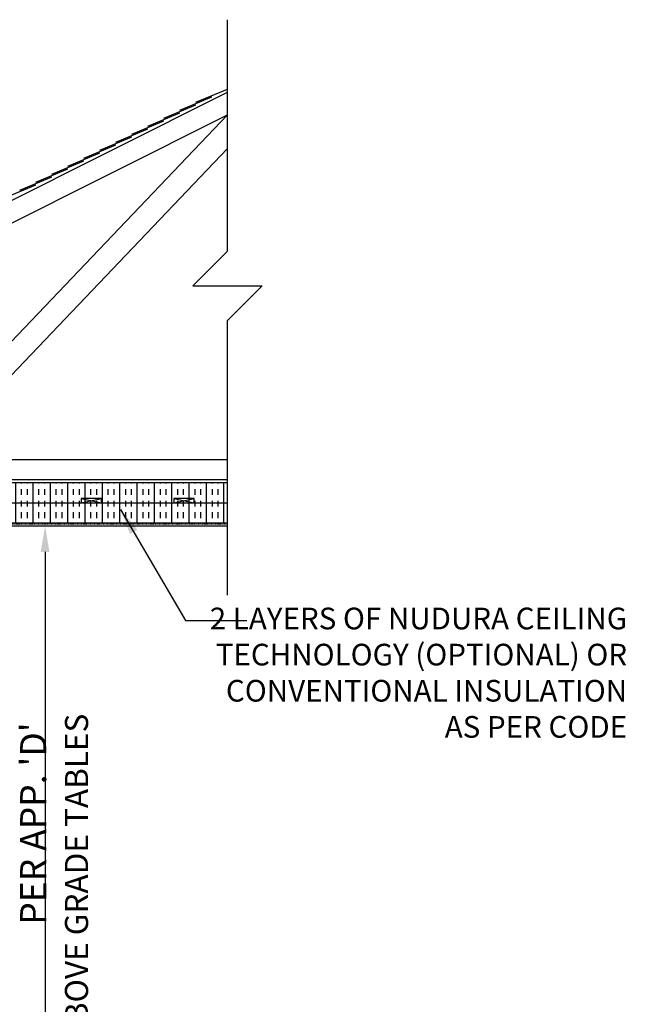
# Model space of a CAD drawing. Units: inches. Extents: x -154 to 191, y 66 to 446.
# Drawn here: x 86 to 191, y 275 to 446 of the extents above; entities that cross this region are included whole.
import ezdxf

# ---------------------------------------------------------------- set-up
doc = ezdxf.new("R2010")
doc.units = ezdxf.units.IN
doc.header["$MEASUREMENT"] = 0
doc.linetypes.add('HIDDEN2', pattern=[0.1875, 0.125, -0.0625])
for name, color, linetype in [('DIM', 4, 'Continuous'), ('HATCH', 12, 'Continuous'), ('line25', 2, 'Continuous'), ('LINE9', 9, 'Continuous'), ('TBK_TEXT', 4, 'Continuous'), ('TEXT', 4, 'Continuous')]:
    doc.layers.add(name, color=color, linetype=linetype)
doc.styles.add('DIM', font='romans.shx', dxfattribs={"width": 0.7})
doc.styles.add('ROMANS', font='romans.shx', dxfattribs={"height": 4.5})
doc.dimstyles.new('int_48', dxfattribs={"dimscale": 48, "dimtxt": 0.09375, "dimasz": 0.09375, "dimexe": 0.09375, "dimexo": 0.0625, "dimgap": 0.0625, "dimtad": 1, "dimdec": 1, "dimzin": 3, "dimdsep": 46, "dimlunit": 4, "dimtxsty": 'DIM', "dimcen": 0.09, "dimdle": 0.09375, "dimse1": 1, "dimse2": 1, "dimclrt": 4, "dimadec": 0, "dimazin": 0, "dimtfac": 1, "dimtdec": 1, "dimtmove": 2, "dimatfit": 3, "dimfxl": 1, "dimfrac": 2, "dimtolj": 1, "dimtzin": 0, "dimarcsym": 0})

# ---------------------------------------------------------------- blocks, each defined once
blk = doc.blocks.new('*D11')
at = {"layer": 'Defpoints', "color": 0, "transparency": 16777216}
for p in [(55.38, 357.95), (55.38, 259.95), (90.41, 259.95)]:
    blk.add_point(p, dxfattribs=at)
at = {"layer": 'DIM', "color": 0, "lineweight": -2, "transparency": 16777216}
blk.add_line((90.41, 353.45), (90.41, 264.45), dxfattribs=at)
at = {"layer": 'DIM', "color": 0, "transparency": 16777216}
for points in [[(89.66, 353.45), (91.16, 353.45), (90.41, 357.95)], [(89.66, 264.45), (91.16, 264.45), (90.41, 259.95)]]:
    blk.add_solid(points, dxfattribs=at)
at = {"layer": 'DIM', "color": 4, "transparency": 16777216, "insert": (84.6, 306.45), "char_height": 4.5, "attachment_point": 5, "rotation": 90, "style": 'DIM'}
blk.add_mtext("\\A1;WALL HEIGHT AS  PER APP. 'D'", dxfattribs=at)

msp = doc.modelspace()

# ---------------------------------------------------------------- hatches: boundary and pattern name
at = {"layer": 'HATCH'}
h = msp.add_hatch(dxfattribs=at)
h.set_pattern_fill('INSUL', color=256, scale=8, angle=90, style=0)
h.set_pattern_definition([(90, (7.3483, 165.296), (-3, 2e-16), []), (90, (6.3483, 165.296), (-3, 2e-16), [1, -1]), (90, (5.3483, 165.296), (-3, 2e-16), [1, -1])])
h.paths.add_polyline_path([(121.96, 365.45), (14.17, 365.45), (14.8, 361.95), (16.67, 361.95), (16.67, 362.7), (20.17, 362.7), (20.17, 361.95), (32.67, 361.95), (32.67, 362.7), (36.17, 362.7), (36.17, 361.95), (121.96, 361.95)])
h = msp.add_hatch(dxfattribs=at)
h.set_pattern_fill('INSUL', color=256, scale=8.00001, angle=90, style=0)
h.set_pattern_definition([(90, (7.3483, 165.296), (-3.000004, 2e-16), []), (90, (6.3483, 165.296), (-3.000004, 2e-16), [1, -1]), (90, (5.3483, 165.296), (-3.000004, 2e-16), [1, -1])])
h.paths.add_polyline_path([(121.96, 361.95), (14.17, 361.95), (14.3, 361.25), (18.33, 358.45), (121.96, 358.45)])
h.paths.add_polyline_path([(14.3, 361.25), (14.8, 358.45), (18.33, 358.45)])

# ---------------------------------------------------------------- linework, layer by layer
at = {"layer": 'line25'}
for p, q in [((-15.22, 364.36), (121.96, 432.95)), ((-13.22, 361.45), (121.96, 429.03)), ((2.78, 369.45), (121.96, 369.45)), ((2.78, 365.95), (121.96, 365.95)), ((13.97, 361.95), (121.96, 361.95)), ((13.97, 358.45), (121.96, 358.45))]:
    msp.add_line(p, q, dxfattribs=at)
for points in [[(96.67, 362.7), (96.67, 361.95), (100.17, 361.95), (100.17, 362.7)], [(112.67, 362.7), (112.67, 361.95), (116.17, 361.95), (116.17, 362.7)]]:
    msp.add_lwpolyline(points, close=True, dxfattribs=at)
at = {"layer": 'LINE9'}
for p, q in [((121.96, 405.48), (121.96, 445.51)), ((116.51, 431.26), (121.96, 433.51)), ((113.74, 429.87), (119.28, 432.17)), ((108.19, 427.1), (113.74, 429.4)), ((110.97, 428.49), (116.51, 430.78)), ((68.44, 372.92), (121.96, 429.03)), ((105.42, 425.71), (110.97, 428.01)), ((102.65, 424.33), (108.19, 426.63)), ((99.88, 422.94), (105.42, 425.24)), ((70.58, 369.36), (121.96, 423.24)), ((94.34, 420.17), (99.88, 422.47)), ((97.11, 421.56), (102.65, 423.85)), ((91.56, 418.79), (97.11, 421.08)), ((88.79, 417.4), (94.34, 419.7)), ((86.02, 416.01), (91.56, 418.31)), ((83.25, 414.63), (88.79, 416.92)), ((121.96, 345.95), (121.96, 393.48)), ((13.97, 365.45), (121.96, 365.45)), ((96.67, 362.7), (100.17, 361.95)), ((96.67, 361.95), (100.17, 362.7)), ((112.67, 362.7), (116.17, 361.95)), ((112.67, 361.95), (116.17, 362.7)), ((13.97, 357.95), (121.96, 357.95))]:
    msp.add_line(p, q, dxfattribs=at)
at = {"layer": 'LINE9', "linetype": 'HIDDEN2'}
msp.add_line((121.96, 358.23), (14.18, 358.23), dxfattribs=at)
at = {"layer": 'LINE9'}
msp.add_lwpolyline([(121.96, 405.48), (115.96, 399.48), (127.96, 399.48), (121.96, 393.48)], dxfattribs=at)

# ---------------------------------------------------------------- texts
at = {"layer": 'TBK_TEXT', "insert": (93.85, 266.15), "char_height": 4, "width": 110.9027, "attachment_point": 1, "rotation": 90, "style": 'ROMANS'}
msp.add_mtext('  ABOVE GRADE TABLES', dxfattribs=at)
at = {"layer": 'TEXT', "insert": (191.08, 343.8), "char_height": 3.75, "width": 74.9556, "attachment_point": 3, "style": 'ROMANS'}
msp.add_mtext('2 LAYERS OF NUDURA CEILING TECHNOLOGY (OPTIONAL) OR CONVENTIONAL INSULATION AS PER CODE', dxfattribs=at)

# ---------------------------------------------------------------- dimensions: what is measured, and where the dimension line sits
at = {"layer": 'DIM'}
dim = msp.add_linear_dim(base=(90.41, 259.95), p1=(55.38, 357.95), p2=(55.38, 259.95), angle=90, text="WALL HEIGHT AS  PER APP. 'D'", dimstyle='int_48', override={"dimtix": 0}, dxfattribs=at)
dim.commit()
dim.dimension.update_dxf_attribs({"geometry": '*D11', "text_midpoint": (84.6, 306.45), "dimtype": 160})

# ---------------------------------------------------------------- leaders
at = {"layer": 'TEXT'}
msp.add_leader([(103.47, 360.8), (114.7, 341.58), (125.28, 341.58)], dimstyle='int_48', override={"dimgap": 0.0625, "dimtad": 0}, dxfattribs=at)

doc.saveas('drawing.dxf')
